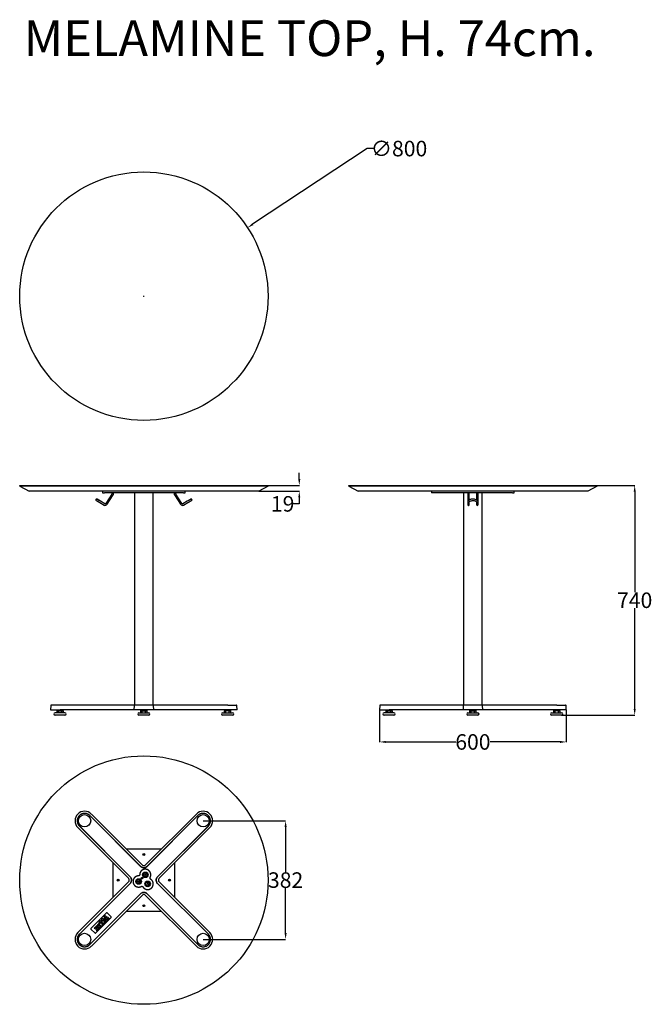
# Model space of a CAD drawing. Units: inches. Extents: x 5889 to 23546, y -9554 to -1429.
# Drawn here: x 5889 to 7927, y -9188 to -6017 of the extents above; entities that cross this region are included whole.
import ezdxf

# ---------------------------------------------------------------- set-up
doc = ezdxf.new("R2010")
doc.units = ezdxf.units.IN
doc.layers.add('OXI_RESTAURACIÓ_', color=7, linetype='Continuous')
doc.styles.get("Standard").update_dxf_attribs({"font": 'arial__0.ttf'})
doc.dimstyles.get("Standard").update_dxf_attribs({"dimtxt": 50, "dimasz": 20, "dimexe": 0.18, "dimexo": 0.0625, "dimgap": 0.09, "dimtad": 0, "dimtih": 1, "dimtoh": 1, "dimdec": 0, "dimzin": 0, "dimdsep": 46, "dimtxsty": 'Standard', "dimcen": 1, "dimclrd": 252, "dimclre": 252, "dimadec": 0, "dimazin": 0, "dimtfac": 1, "dimtdec": 0, "dimtofl": 0, "dimtmove": 0, "dimatfit": 3, "dimfxl": 1, "dimtolj": 1, "dimtzin": 0, "dimarcsym": 0})

# ---------------------------------------------------------------- blocks, each defined once
blk = doc.blocks.new('*D5')
at = {"color": 252, "lineweight": -2, "ltscale": 25.4}
for p, q in [((7748.8, -7516.8), (7870.2, -7516.8)), ((7870, -7536.8), (7870, -7861.1)), ((7870, -8236.6), (7870, -7912.4)), ((7634.6, -8256.6), (7870.2, -8256.6))]:
    blk.add_line(p, q, dxfattribs=at)
at = {"color": 252, "ltscale": 25.4}
for points in [[(7866.7, -7536.8), (7873.4, -7536.8), (7870, -7516.8)], [(7866.7, -8236.6), (7873.4, -8236.6), (7870, -8256.6)]]:
    blk.add_solid(points, dxfattribs=at)
at = {"layer": 'Defpoints', "color": 0, "ltscale": 25.4}
for p in [(7748.8, -7516.8), (7634.5, -8256.6), (7870, -8256.6)]:
    blk.add_point(p, dxfattribs=at)
at = {"color": 0, "ltscale": 25.4, "insert": (7870, -7886.7), "char_height": 50, "attachment_point": 5}
blk.add_mtext('\\A1;740', dxfattribs=at)
blk = doc.blocks.new('*D10')
at = {"color": 252, "lineweight": -2, "ltscale": 25.4}
for p, q in [((7008.5, -6432.4), (6639.3, -6676.1)), ((7028.5, -6432.4), (7008.5, -6432.4)), ((6287.8, -6907.5), (6289.8, -6907.5)), ((6288.8, -6908.5), (6288.8, -6906.5))]:
    blk.add_line(p, q, dxfattribs=at)
at = {"color": 252, "ltscale": 25.4}
blk.add_solid([(6637.4, -6673.4), (6641.1, -6678.9), (6622.6, -6687.2)], dxfattribs=at)
at = {"layer": 'Defpoints', "color": 0, "ltscale": 25.4}
for p in [(6622.6, -6687.2), (5954.9, -7127.9)]:
    blk.add_point(p, dxfattribs=at)
at = {"color": 0, "ltscale": 25.4, "insert": (7110.9, -6432.4), "char_height": 50, "attachment_point": 5}
blk.add_mtext('\\A1;∅800', dxfattribs=at)
blk = doc.blocks.new('*D32')
at = {"color": 252, "lineweight": -2, "ltscale": 25.4}
for p, q in [((6479.7, -8596.7), (6745.6, -8596.7)), ((6745.4, -8616.7), (6745.4, -8762)), ((6745.4, -8958.6), (6745.4, -8813.3)), ((6479.7, -8978.6), (6745.6, -8978.6))]:
    blk.add_line(p, q, dxfattribs=at)
at = {"color": 252, "ltscale": 25.4}
for points in [[(6742.1, -8616.7), (6748.8, -8616.7), (6745.4, -8596.7)], [(6742.1, -8958.6), (6748.8, -8958.6), (6745.4, -8978.6)]]:
    blk.add_solid(points, dxfattribs=at)
at = {"layer": 'Defpoints', "color": 0, "ltscale": 25.4}
for p in [(6479.7, -8596.7), (6479.7, -8978.6), (6745.4, -8978.6)]:
    blk.add_point(p, dxfattribs=at)
at = {"color": 0, "ltscale": 25.4, "insert": (6745.4, -8787.7), "char_height": 50, "attachment_point": 5}
blk.add_mtext('\\A1;382', dxfattribs=at)
blk = doc.blocks.new('*D44')
at = {"color": 252, "lineweight": -2, "ltscale": 25.4}
for p, q in [((7048, -8239.1), (7048, -8343.1)), ((7649.5, -8239.1), (7649.5, -8343.1)), ((7068, -8342.9), (7293.4, -8342.9)), ((7629.5, -8342.9), (7404.1, -8342.9))]:
    blk.add_line(p, q, dxfattribs=at)
at = {"color": 252, "ltscale": 25.4}
for points in [[(7068, -8339.6), (7068, -8346.2), (7048, -8342.9)], [(7629.5, -8339.6), (7629.5, -8346.2), (7649.5, -8342.9)]]:
    blk.add_solid(points, dxfattribs=at)
at = {"layer": 'Defpoints', "color": 0, "ltscale": 25.4}
for p in [(7048, -8239), (7649.5, -8239), (7649.5, -8342.9)]:
    blk.add_point(p, dxfattribs=at)
at = {"color": 0, "ltscale": 25.4, "insert": (7348.8, -8342.9), "char_height": 50, "attachment_point": 5}
blk.add_mtext('\\A1;600', dxfattribs=at)
blk = doc.blocks.new('*D59')
at = {"color": 252, "lineweight": -2, "ltscale": 25.4}
for p, q in [((6789.5, -7496.8), (6789.5, -7476.8)), ((6658.8, -7535.8), (6789.7, -7535.8)), ((6688.8, -7516.8), (6789.7, -7516.8)), ((6789.5, -7576.3), (6769.5, -7576.3)), ((6789.5, -7555.8), (6789.5, -7576.3))]:
    blk.add_line(p, q, dxfattribs=at)
at = {"color": 252, "ltscale": 25.4}
for points in [[(6786.2, -7496.8), (6792.8, -7496.8), (6789.5, -7516.8)], [(6786.2, -7555.8), (6792.8, -7555.8), (6789.5, -7535.8)]]:
    blk.add_solid(points, dxfattribs=at)
at = {"layer": 'Defpoints', "color": 0, "ltscale": 25.4}
for p in [(6658.7, -7535.8), (6688.7, -7516.8), (6789.5, -7535.8)]:
    blk.add_point(p, dxfattribs=at)
at = {"color": 0, "ltscale": 25.4, "insert": (6735.9, -7576.3), "char_height": 50, "attachment_point": 5}
blk.add_mtext('\\A1;19', dxfattribs=at)

msp = doc.modelspace()

# ---------------------------------------------------------------- linework, layer by layer
at = {"ltscale": 25.4}
for centre in [(6288.8, -6907.5), (6288.8, -8787.7)]:
    msp.add_circle(centre, 400, dxfattribs=at)
at = {"layer": 'OXI_RESTAURACIÓ_', "color": 7, "linetype": 'Continuous', "ltscale": 25.4}
for p, q in [((5888.8, -7519.8), (5888.8, -7516.8)), ((5888.8, -7516.8), (6688.8, -7516.8)), ((5888.8, -7519.8), (5918.8, -7535.8)), ((6688.8, -7519.8), (5888.8, -7519.8)), ((6658.8, -7535.8), (5918.8, -7535.8)), ((6155.6, -7535.8), (6155.6, -7540.8)), ((6155.6, -7540.8), (6161.5, -7540.8)), ((6274.6, -7540.8), (6161.5, -7540.8)), ((6185.9, -7544.9), (6166.5, -7575)), ((6186.3, -7540.8), (6186.3, -7543.6)), ((6191.3, -7543.6), (6191.3, -7540.8)), ((6258.8, -7540.8), (6258.8, -8224)), ((6258.8, -7540.8), (6258.8, -8224)), ((6302.9, -7540.8), (6274.6, -7540.8)), ((6416, -7540.8), (6302.9, -7540.8)), ((6318.8, -8224), (6318.8, -7540.8)), ((6318.8, -8224), (6318.8, -7540.8)), ((6386.3, -7540.8), (6386.3, -7543.6)), ((6391.3, -7543.6), (6391.3, -7540.8)), ((6411.1, -7575), (6391.7, -7544.9)), ((6411.1, -7575), (6391.7, -7544.9)), ((6416, -7540.8), (6421.9, -7540.8)), ((6421.9, -7540.8), (6421.9, -7535.8)), ((6688.8, -7519.8), (6658.8, -7535.8)), ((6688.8, -7519.8), (6688.8, -7516.8)), ((6948.8, -7519.8), (6948.8, -7516.8)), ((6948.8, -7516.8), (7748.8, -7516.8)), ((6948.8, -7519.8), (6978.8, -7535.8)), ((7748.8, -7519.8), (6948.8, -7519.8)), ((7718.8, -7535.8), (6978.8, -7535.8)), ((7215.6, -7535.8), (7215.6, -7540.8)), ((7221.5, -7540.8), (7215.6, -7540.8)), ((7334.6, -7540.8), (7221.5, -7540.8)), ((7318.8, -7540.8), (7318.8, -8224)), ((7318.8, -7540.8), (7318.8, -8224)), ((7332.3, -7540.8), (7332.3, -7543.6)), ((7332.3, -7543.6), (7332.3, -7546.3)), ((7362.9, -7540.8), (7334.6, -7540.8)), ((7337.3, -7543.6), (7337.3, -7540.8)), ((7337.3, -7546.3), (7337.3, -7543.6)), ((7360.3, -7540.8), (7360.3, -7543.6)), ((7360.3, -7543.6), (7360.3, -7546.3)), ((7476, -7540.8), (7362.9, -7540.8)), ((7365.3, -7543.6), (7365.3, -7540.8)), ((7365.3, -7546.3), (7365.3, -7543.6)), ((7378.8, -8224), (7378.8, -7540.8)), ((7378.8, -8224), (7378.8, -7540.8)), ((7476, -7540.8), (7481.9, -7540.8)), ((7481.9, -7540.8), (7481.9, -7535.8)), ((7748.8, -7519.8), (7718.8, -7535.8)), ((7748.8, -7519.8), (7748.8, -7516.8)), ((6134.7, -7565.5), (6134.7, -7565.5)), ((6134.8, -7565.5), (6134.8, -7565.5)), ((6135.7, -7566), (6146.9, -7572.4)), ((6137.2, -7561.2), (6137.2, -7561.2)), ((6149.3, -7568), (6138.1, -7561.7)), ((6146.8, -7572.4), (6160.7, -7580.2)), ((6163.1, -7575.8), (6149.3, -7568)), ((6163.1, -7575.8), (6149.3, -7568)), ((6170.7, -7577.7), (6190.1, -7547.6)), ((6170.7, -7577.7), (6190.1, -7547.6)), ((6387.4, -7547.6), (6406.8, -7577.7)), ((6428.2, -7568), (6414.4, -7575.8)), ((6416.9, -7580.2), (6430.7, -7572.4)), ((6416.9, -7580.2), (6430.7, -7572.4)), ((6430.6, -7572.4), (6441.8, -7566)), ((6440.3, -7561.2), (6440.3, -7561.2)), ((6442.7, -7565.5), (6442.7, -7565.5)), ((6442.8, -7565.5), (6442.8, -7565.5)), ((7332.3, -7546.3), (7332.3, -7576.4)), ((7332.3, -7570.2), (7332.3, -7578)), ((7337.3, -7563.5), (7337.3, -7546.3)), ((7337.3, -7578), (7337.3, -7570.3)), ((7360.3, -7546.3), (7360.3, -7563.9)), ((7360.3, -7570.2), (7360.3, -7576.4)), ((7360.3, -7570.2), (7360.3, -7578)), ((7360.3, -7576.4), (7360.3, -7578.7)), ((7363.8, -7566.9), (7363.5, -7566.6)), ((7365.3, -7569.1), (7363.6, -7566.7)), ((7365.3, -7570.2), (7365.3, -7546.3)), ((7365.3, -7578), (7365.3, -7570.2)), ((7365.3, -7578.7), (7365.3, -7576.4)), ((7360.3, -7578), (7360.3, -7578.7)), ((7365.3, -7578.7), (7365.3, -7578)), ((5988.7, -8225.7), (5988, -8239)), ((5988, -8239), (6018.8, -8239)), ((6018.8, -8224), (5990.4, -8224)), ((6008.3, -8239), (6008.4, -8242.6)), ((6250.7, -8224), (6018.8, -8224)), ((6250, -8239), (6018.8, -8239)), ((6029.1, -8242.6), (6029.2, -8239)), ((6258, -8239), (6250, -8239)), ((6257.5, -8224), (6250.7, -8224)), ((6256.8, -8239), (6255.6, -8239)), ((6260.4, -8224), (6257.5, -8224)), ((6258, -8239), (6258.7, -8225.7)), ((6319.5, -8239), (6258, -8239)), ((6258.6, -8225.6), (6258.7, -8225.4)), ((6317.1, -8224), (6260.4, -8224)), ((6278.3, -8239), (6278.4, -8242.6)), ((6299.1, -8242.6), (6299.2, -8239)), ((6326.8, -8224), (6317.1, -8224)), ((6318.8, -8225.7), (6319.5, -8239)), ((6327.5, -8239), (6319.5, -8239)), ((6321.9, -8239), (6320.7, -8239)), ((6558.8, -8224), (6326.8, -8224)), ((6558.8, -8239), (6327.5, -8239)), ((6548.3, -8239), (6548.4, -8242.6)), ((6558.8, -8224), (6587.1, -8224)), ((6589.5, -8239), (6558.8, -8239)), ((6569.1, -8242.6), (6569.2, -8239)), ((6589.5, -8239), (6588.8, -8225.7)), ((7048.7, -8225.7), (7048, -8239)), ((7048, -8239), (7078.8, -8239)), ((7078.8, -8224), (7050.4, -8224)), ((7068.3, -8239), (7068.4, -8242.6)), ((7310.7, -8224), (7078.8, -8224)), ((7310, -8239), (7078.8, -8239)), ((7089.1, -8242.6), (7089.2, -8239)), ((7318, -8239), (7310, -8239)), ((7317.5, -8224), (7310.7, -8224)), ((7316.8, -8239), (7315.6, -8239)), ((7320.4, -8224), (7317.5, -8224)), ((7318, -8239), (7318.7, -8225.7)), ((7379.5, -8239), (7318, -8239)), ((7318.6, -8225.6), (7318.7, -8225.4)), ((7377.1, -8224), (7320.4, -8224)), ((7338.3, -8239), (7338.4, -8242.6)), ((7359.1, -8242.6), (7359.2, -8239)), ((7386.8, -8224), (7377.1, -8224)), ((7378.8, -8225.7), (7379.5, -8239)), ((7387.5, -8239), (7379.5, -8239)), ((7381.9, -8239), (7380.7, -8239)), ((7618.8, -8224), (7386.8, -8224)), ((7618.8, -8239), (7387.5, -8239)), ((7608.3, -8239), (7608.4, -8242.6)), ((7618.8, -8224), (7647.1, -8224)), ((7649.5, -8239), (7618.8, -8239)), ((7629.1, -8242.6), (7629.2, -8239)), ((7649.5, -8239), (7648.8, -8225.7)), ((6034.5, -8248.8), (6003, -8248.8)), ((6034.5, -8256.8), (6003, -8256.8)), ((6008, -8243), (6013.4, -8243)), ((6008, -8243), (6008, -8248.8)), ((6028.6, -8243), (6008.9, -8243)), ((6013.4, -8243), (6024.1, -8243)), ((6013.4, -8248.8), (6013.4, -8243)), ((6024.1, -8243), (6029.5, -8243)), ((6024.1, -8248.8), (6024.1, -8243)), ((6029.5, -8248.8), (6029.5, -8243)), ((6273, -8248.8), (6304.5, -8248.8)), ((6304.5, -8256.8), (6273, -8256.8)), ((6278, -8243), (6283.4, -8243)), ((6278, -8243), (6278, -8248.8)), ((6298.6, -8243), (6278.9, -8243)), ((6283.4, -8243), (6294.1, -8243)), ((6283.4, -8248.8), (6283.4, -8243)), ((6294.1, -8243), (6299.5, -8243)), ((6294.1, -8248.8), (6294.1, -8243)), ((6299.5, -8248.8), (6299.5, -8243)), ((6543, -8248.8), (6574.5, -8248.8)), ((6574.5, -8256.8), (6543, -8256.8)), ((6568.6, -8243), (6548, -8243)), ((6548, -8243), (6548, -8248.8)), ((6553.4, -8248.8), (6553.4, -8243)), ((6564.1, -8243), (6569.5, -8243)), ((6564.1, -8248.8), (6564.1, -8243)), ((6569.5, -8248.8), (6569.5, -8243)), ((7094.5, -8248.8), (7063, -8248.8)), ((7094.5, -8256.8), (7063, -8256.8)), ((7068, -8243), (7073.4, -8243)), ((7068, -8243), (7068, -8248.8)), ((7088.6, -8243), (7068.9, -8243)), ((7073.4, -8243), (7084.1, -8243)), ((7073.4, -8248.8), (7073.4, -8243)), ((7084.1, -8243), (7089.5, -8243)), ((7084.1, -8248.8), (7084.1, -8243)), ((7089.5, -8248.8), (7089.5, -8243)), ((7333, -8248.8), (7364.5, -8248.8)), ((7364.5, -8256.8), (7333, -8256.8)), ((7338, -8243), (7343.4, -8243)), ((7338, -8243), (7338, -8248.8)), ((7358.6, -8243), (7338.9, -8243)), ((7343.4, -8243), (7354.1, -8243)), ((7343.4, -8248.8), (7343.4, -8243)), ((7354.1, -8243), (7359.5, -8243)), ((7354.1, -8248.8), (7354.1, -8243)), ((7359.5, -8248.8), (7359.5, -8243)), ((7603, -8248.8), (7634.5, -8248.8)), ((7634.5, -8256.8), (7603, -8256.8)), ((7628.6, -8243), (7608, -8243)), ((7608, -8243), (7608, -8248.8)), ((7613.4, -8248.8), (7613.4, -8243)), ((7624.1, -8243), (7629.5, -8243)), ((7624.1, -8248.8), (7624.1, -8243)), ((7629.5, -8248.8), (7629.5, -8243)), ((6114.6, -8580), (6278.1, -8743.5)), ((6114.7, -8579.9), (6278.2, -8743.4)), ((6283.1, -8738.5), (6119.6, -8575)), ((6457.9, -8575), (6294.4, -8738.5)), ((6299.4, -8743.4), (6462.9, -8579.9)), ((6299.4, -8743.5), (6462.9, -8580)), ((6076.1, -8618.5), (6239.6, -8782)), ((6244.5, -8777), (6081, -8613.5)), ((6244.5, -8777.1), (6081, -8613.6)), ((6496.5, -8613.5), (6333, -8777)), ((6496.5, -8613.6), (6333, -8777.1)), ((6337.9, -8782), (6501.4, -8618.5)), ((6345.2, -8687.7), (6232.3, -8687.7)), ((6188.8, -8731.2), (6188.8, -8844.1)), ((6388.8, -8844.1), (6388.8, -8731.2)), ((6291.7, -8771.4), (6291.9, -8769.7)), ((6293.3, -8770.8), (6291.7, -8771.4)), ((6293, -8772.5), (6291.7, -8771.4)), ((6291.9, -8769.7), (6293.6, -8769.1)), ((6293.3, -8770.8), (6291.9, -8769.7)), ((6293.3, -8770.8), (6293, -8772.5)), ((6294.6, -8771.9), (6293, -8772.5)), ((6293.6, -8769.1), (6293.3, -8770.8)), ((6293.3, -8770.8), (6294.9, -8770.1)), ((6293.3, -8770.8), (6294.6, -8771.9)), ((6293.6, -8769.1), (6294.9, -8770.1)), ((6294.9, -8770.1), (6294.6, -8771.9)), ((6239.6, -8793.3), (6076.1, -8956.8)), ((6081, -8961.8), (6244.5, -8798.3)), ((6081, -8961.8), (6244.5, -8798.3)), ((6270.2, -8792.8), (6270.5, -8791.1)), ((6270.2, -8792.8), (6271.8, -8792.2)), ((6271.6, -8793.9), (6270.2, -8792.8)), ((6270.5, -8791.1), (6272.1, -8790.5)), ((6271.8, -8792.2), (6270.5, -8791.1)), ((6271.8, -8792.2), (6271.6, -8793.9)), ((6273.2, -8793.3), (6271.6, -8793.9)), ((6271.8, -8792.2), (6272.1, -8790.5)), ((6271.8, -8792.2), (6273.5, -8791.6)), ((6271.8, -8792.2), (6273.2, -8793.3)), ((6272.1, -8790.5), (6273.5, -8791.6)), ((6273.5, -8791.6), (6273.2, -8793.3)), ((6299.4, -8799.7), (6300.6, -8798.4)), ((6300, -8801.3), (6299.4, -8799.7)), ((6299.4, -8799.7), (6301.1, -8800)), ((6301.1, -8800), (6300, -8801.3)), ((6301.7, -8801.7), (6300, -8801.3)), ((6300.6, -8798.4), (6302.3, -8798.8)), ((6301.1, -8800), (6300.6, -8798.4)), ((6301.1, -8800), (6302.3, -8798.8)), ((6301.1, -8800), (6301.7, -8801.7)), ((6301.1, -8800), (6302.8, -8800.4)), ((6302.8, -8800.4), (6301.7, -8801.7)), ((6302.3, -8798.8), (6302.8, -8800.4)), ((6333, -8798.3), (6496.5, -8961.8)), ((6333, -8798.3), (6496.5, -8961.8)), ((6501.4, -8956.8), (6337.9, -8793.3)), ((6278.1, -8831.9), (6114.6, -8995.4)), ((6278.2, -8831.9), (6114.7, -8995.4)), ((6119.6, -9000.4), (6283.1, -8836.9)), ((6294.4, -8836.9), (6457.9, -9000.4)), ((6462.9, -8995.4), (6299.4, -8831.9)), ((6462.9, -8995.4), (6299.4, -8831.9)), ((6118.4, -8943.5), (6168.8, -8893.1)), ((6133.1, -8958.3), (6183.6, -8907.8)), ((6161.3, -8904.1), (6164.2, -8901.2)), ((6163.3, -8915.1), (6161.3, -8904.1)), ((6163.9, -8906), (6165.2, -8913.2)), ((6168.1, -8910.3), (6163.9, -8906)), ((6164.2, -8901.2), (6170.7, -8907.7)), ((6170.5, -8893.1), (6183.6, -8906.1)), ((6170.7, -8907.7), (6172.2, -8906.1)), ((6172.2, -8906.1), (6173.9, -8907.8)), ((6173.9, -8907.8), (6172.2, -8909.4)), ((6232.3, -8887.7), (6345.2, -8887.7)), ((6129.1, -8942.8), (6132.2, -8939.7)), ((6132.2, -8939.7), (6133.8, -8941.3)), ((6142, -8942.8), (6138.6, -8939.4)), ((6141.4, -8937.2), (6144.5, -8940.3)), ((6147.8, -8937), (6144.4, -8933.7)), ((6144.5, -8940.3), (6145.3, -8939.5)), ((6145.2, -8926.3), (6146, -8919.5)), ((6147.4, -8928.5), (6145.2, -8926.3)), ((6145.3, -8939.5), (6146.9, -8941.1)), ((6145.7, -8930.2), (6150.2, -8934.6)), ((6146, -8919.5), (6147.9, -8917.6)), ((6147, -8937.9), (6147.8, -8937)), ((6148.5, -8939.4), (6147, -8937.9)), ((6148.1, -8922.6), (6147.4, -8928.5)), ((6147.9, -8917.6), (6157.6, -8927.2)), ((6155.2, -8929.7), (6148.1, -8922.6)), ((6152.5, -8935.4), (6148.5, -8939.4)), ((6150.2, -8934.6), (6151, -8933.8)), ((6151, -8933.8), (6152.5, -8935.4)), ((6152.6, -8919), (6153.5, -8912)), ((6154.8, -8921.1), (6152.6, -8919)), ((6153.5, -8912), (6155.3, -8910.2)), ((6153.5, -8931.3), (6155.2, -8929.7)), ((6155.1, -8932.9), (6153.5, -8931.3)), ((6155.6, -8915.5), (6154.8, -8921.1)), ((6160.8, -8927.1), (6155.1, -8932.9)), ((6155.3, -8910.2), (6164.9, -8919.9)), ((6162.4, -8922.4), (6155.6, -8915.5)), ((6157.6, -8927.2), (6159.3, -8925.5)), ((6159.3, -8925.5), (6160.8, -8927.1)), ((6160.9, -8923.9), (6162.4, -8922.4)), ((6162.5, -8925.5), (6160.9, -8923.9)), ((6168, -8919.9), (6162.5, -8925.5)), ((6164.9, -8916.8), (6163.3, -8915.1)), ((6169.8, -8911.9), (6164.9, -8916.8)), ((6164.9, -8919.9), (6166.5, -8918.3)), ((6165.2, -8913.2), (6168.1, -8910.3)), ((6166.5, -8918.3), (6168, -8919.9)), ((6171.3, -8913.5), (6169.8, -8911.9)), ((6169.8, -8915), (6171.3, -8913.5)), ((6171.4, -8916.6), (6169.8, -8915)), ((6177, -8910.9), (6171.4, -8916.6)), ((6172.2, -8909.4), (6173.8, -8911)), ((6173.8, -8911), (6175.5, -8909.3)), ((6175.5, -8909.3), (6177, -8910.9)), ((6118.4, -8945.2), (6131.4, -8958.3)), ((6130.7, -8944.4), (6129.1, -8942.8)), ((6131.6, -8943.6), (6130.7, -8944.4)), ((6136.4, -8948.4), (6131.6, -8943.6)), ((6135.5, -8949.3), (6136.4, -8948.4)), ((6137.1, -8950.8), (6135.5, -8949.3)), ((6135.6, -8942.9), (6138.8, -8946.1)), ((6141.1, -8946.8), (6137.1, -8950.8)), ((6138.8, -8946.1), (6139.5, -8945.3)), ((6139.5, -8945.3), (6141.1, -8946.8)), ((6141.3, -8943.5), (6142, -8942.8)), ((6142.9, -8945.1), (6141.3, -8943.5)), ((6146.9, -8941.1), (6142.9, -8945.1))]:
    msp.add_line(p, q, dxfattribs=at)
for centre, radius in [((6097.8, -8596.7), 19.7), ((6479.7, -8596.7), 19.7), ((6288.8, -8705.2), 3), ((6288.8, -8705.2), 2), ((6282.6, -8781.5), 2.5), ((6282.6, -8781.5), 2.12), ((6282.6, -8781.5), 2), ((6282.6, -8781.5), 1.7), ((6293.3, -8770.8), 9), ((6293.3, -8770.8), 6), ((6206.3, -8787.7), 3), ((6206.3, -8787.7), 2), ((6271.8, -8792.2), 9), ((6271.8, -8792.2), 6), ((6301.1, -8800), 9), ((6301.1, -8800), 6), ((6371.3, -8787.7), 3), ((6371.3, -8787.7), 2), ((6288.8, -8870.2), 3), ((6288.8, -8870.2), 2), ((6097.8, -8978.6), 19.7), ((6479.7, -8978.6), 19.7)]:
    msp.add_circle(centre, radius, dxfattribs=at)
for centre, radius, start, end in [((6183.6, -7543.5), 2.61, 327.9091, 359.2806), ((6183.8, -7543.6), 7.5, 327.1897, 360), ((6393.8, -7543.6), 7.5, 180, 212.8106), ((6393.8, -7543.6), 2.5, 180, 212.8106), ((6136, -7563.3), 2.5, 150.4622, 240.4612), ((6136, -7563.3), 2.5, 34.6741, 150.4602), ((6137.3, -7563.1), 3.37, 165.3751, 239.9658), ((6136.5, -7564.6), 3.36, 60.905, 135.5978), ((6164.3, -7573.7), 2.5, 240.4612, 327.1897), ((6413.2, -7573.7), 2.5, 212.8106, 299.5412), ((6441.5, -7563.3), 2.5, 209.5398, 29.5378), ((6441, -7564.6), 3.37, 44.5424, 118.9894), ((6441.5, -7563.3), 2.5, 29.5398, 121.1629), ((6440.2, -7563.1), 3.37, 300.0423, 14.5974), ((6164.3, -7573.7), 7.5, 240.4612, 327.1897), ((6413.2, -7573.7), 7.5, 212.8106, 299.5412), ((7362.8, -7578.7), 2.5, 179.9999, 359.9999), ((5990.4, -8225.7), 1.7, 90, 177), ((6008.9, -8242.5), 0.5, 181, 270), ((6028.6, -8242.5), 0.5, 270, 359), ((6260.4, -8225.7), 1.7, 90, 177), ((6278.9, -8242.5), 0.5, 181, 270), ((6298.6, -8242.5), 0.5, 270, 359), ((6317.1, -8225.7), 1.7, 3, 90), ((6548.9, -8242.5), 0.5, 181, 270), ((6568.6, -8242.5), 0.5, 270, 359), ((6587.1, -8225.7), 1.7, 3, 90), ((7050.4, -8225.7), 1.7, 90, 177), ((7068.9, -8242.5), 0.5, 181, 270), ((7088.6, -8242.5), 0.5, 270, 359), ((7320.4, -8225.7), 1.7, 90, 177), ((7338.9, -8242.5), 0.5, 181, 270), ((7358.6, -8242.5), 0.5, 270, 359), ((7377.1, -8225.7), 1.7, 3, 90), ((7608.9, -8242.5), 0.5, 181, 270), ((7628.6, -8242.5), 0.5, 270, 359), ((7647.1, -8225.7), 1.7, 3, 90), ((6003, -8252.8), 4, 90, 270), ((6034.5, -8252.8), 4, 270, 90), ((6273, -8252.8), 4, 90, 270), ((6304.5, -8252.8), 4, 270, 90), ((6543, -8252.8), 4, 90, 270), ((6574.5, -8252.8), 4, 270, 90), ((7063, -8252.8), 4, 90, 270), ((7094.5, -8252.8), 4, 270, 90), ((7333, -8252.8), 4, 90, 270), ((7364.5, -8252.8), 4, 270, 90), ((7603, -8252.8), 4, 90, 270), ((7634.5, -8252.8), 4, 270, 90), ((6097.8, -8596.7), 30.8, 45, 225), ((6479.7, -8596.7), 30.8, 315, 135), ((6169.7, -8894), 1.2, 45, 135), ((6182.7, -8907), 1.2, 315, 45), ((6137.5, -8939.5), 4.08, 170.4468, 205.6994), ((6137.6, -8939.6), 4.15, 67.4983, 170.4468), ((6137.3, -8941.2), 2.36, 120.2602, 225), ((6137.2, -8941.1), 2.21, 50.3692, 120.2602), ((6144.1, -8934.5), 5.13, 97.6731, 193.9233), ((6143, -8935.5), 2.36, 120.2602, 225), ((6143, -8935.4), 2.21, 50.3692, 120.2602), ((6143.8, -8932.1), 2.7, 45, 97.6731), ((6097.8, -8978.6), 30.8, 135, 315), ((6119.3, -8944.4), 1.2, 135, 225), ((6132.3, -8957.4), 1.2, 225, 315), ((6479.7, -8978.6), 30.8, 225, 45)]:
    msp.add_arc(centre, radius, start, end, dxfattribs=at)
for centre, major_axis in [((6288.8, -8732.8), (0, 8.02)), ((6233.9, -8787.7), (-8.02, 0)), ((6343.6, -8787.7), (8.02, 0)), ((6288.8, -8842.5), (0, -8.02))]:
    msp.add_ellipse(centre, major_axis=major_axis, ratio=0.997265, start_param=2.357564, end_param=3.925621, dxfattribs=at)
for points, degree, knots in [([(6149.3, -7568), (6148, -7567.3), (6145.8, -7566), (6142.5, -7564.1), (6139.8, -7562.6), (6138.7, -7562), (6138.1, -7561.7)], 3, [0, 0, 0, 0, 0.250959, 0.500317, 0.750226, 1, 1, 1, 1]), ([(6439.4, -7561.7), (6438.8, -7562), (6437.8, -7562.6), (6435, -7564.1), (6431.7, -7566), (6429.5, -7567.3), (6428.2, -7568)], 3, [0, 0, 0, 0, 0.249774, 0.499683, 0.749041, 1, 1, 1, 1]), ([(6430.7, -7572.4), (6432, -7571.6), (6434.2, -7570.4), (6437.5, -7568.5), (6440.2, -7566.9), (6441.3, -7566.4), (6441.8, -7566)], 3, [0, 0, 0, 0, 0.24969, 0.499682, 0.749745, 1, 1, 1, 1]), ([(7332.3, -7576.4), (7332.3, -7576.7), (7332.3, -7577.4), (7332.3, -7578.4), (7332.3, -7578.6), (7332.3, -7578.7), (7332.3, -7578.7), (7332.3, -7578.7), (7332.3, -7578.9), (7332.3, -7579.2), (7332.5, -7579.8), (7332.9, -7580.4), (7333.6, -7581), (7334.5, -7581.2), (7335.4, -7581.1), (7336.1, -7580.8), (7336.6, -7580.4), (7336.9, -7579.9), (7337.1, -7579.5), (7337.2, -7579.2), (7337.2, -7578.9), (7337.2, -7578.8), (7337.3, -7578.7), (7337.3, -7578.7), (7337.3, -7578.7), (7337.3, -7578.7), (7337.3, -7578.6), (7337.3, -7578.5), (7337.3, -7578.3), (7337.3, -7578)], 3, [0, 0, 0, 0, 0.068334, 0.190398, 0.314715, 0.320585, 0.323225, 0.325347, 0.328878, 0.353112, 0.391523, 0.447084, 0.503534, 0.562165, 0.621553, 0.67348, 0.716047, 0.752045, 0.781896, 0.80536, 0.821978, 0.831488, 0.833697, 0.835261, 0.83717, 0.840561, 0.849387, 0.899791, 1, 1, 1, 1]), ([(7348.8, -7560.8), (7347.7, -7560.9), (7345.8, -7560.9), (7342.7, -7561.4), (7339.9, -7562.2), (7337.3, -7563.3), (7335.2, -7564.7), (7333.7, -7566.2), (7332.6, -7567.9), (7332.4, -7568.9), (7332.4, -7569.6)], 3, [0, 0, 0, 0, 0.119965, 0.243402, 0.366364, 0.491861, 0.617625, 0.744839, 0.871051, 1, 1, 1, 1]), ([(7337.3, -7570.3), (7337.4, -7569.8), (7337.8, -7568.8), (7340.1, -7567.2), (7344, -7566.1), (7347, -7565.9), (7348.8, -7565.8)], 3, [0.0600208, 0.0600208, 0.0600208, 0.0600208, 0.2417669, 0.487808, 0.7398559, 1, 1, 1, 1]), ([(7363.5, -7566.6), (7363.3, -7566.2), (7362.5, -7565), (7359.2, -7563), (7354.2, -7561.2), (7350.7, -7561), (7348.8, -7560.8)], 3, [0, 0, 0, 0, 0.098104, 0.405174, 0.706942, 1, 1, 1, 1]), ([(7348.8, -7565.8), (7350.3, -7565.9), (7352.8, -7565.9), (7356.3, -7566.6), (7358.7, -7567.6), (7359.4, -7568.3), (7360.1, -7569.2)], 3, [0, 0, 0, 0, 0.2627072, 0.5141372, 0.7587193, 0.9380297, 0.9380297, 0.9380297, 0.9380297]), ([(7332.3, -7578), (7332.3, -7578.2), (7332.3, -7578.5), (7332.3, -7578.6), (7332.3, -7578.7), (7332.3, -7578.6)], 3, [0, 0, 0, 0, 0.0683086, 0.129298, 0.1532048, 0.1532048, 0.1532048, 0.1532048]), ([(6278.1, -8743.5), (6278.8, -8744.2), (6279.6, -8744.8), (6280.8, -8745.6), (6281.2, -8745.9), (6282.1, -8746.3), (6282.5, -8746.5), (6283.9, -8747.1), (6284.8, -8747.4), (6286.8, -8747.8), (6287.8, -8747.9), (6289.7, -8747.9), (6290.7, -8747.8), (6292.2, -8747.5), (6292.6, -8747.4), (6293.6, -8747.1), (6294, -8746.9), (6296.3, -8746), (6298, -8744.9), (6299.4, -8743.5)], 3, [0, 0, 0, 0, 0.125, 0.125, 0.1875, 0.1875, 0.25, 0.25, 0.375, 0.375, 0.5, 0.5, 0.625, 0.625, 0.6875, 0.6875, 0.75, 0.75, 1, 1, 1, 1]), ([(6299.4, -8743.4), (6298, -8744.8), (6296.3, -8745.9), (6294, -8746.9), (6293.6, -8747), (6292.6, -8747.3), (6292.1, -8747.4), (6290.7, -8747.7), (6289.7, -8747.8), (6287.8, -8747.8), (6286.8, -8747.7), (6284.9, -8747.3), (6283.9, -8747.1), (6282.6, -8746.5), (6282.1, -8746.3), (6281.2, -8745.8), (6280.8, -8745.6), (6279.6, -8744.7), (6278.9, -8744.1), (6278.2, -8743.4)], 3, [0, 0, 0, 0, 0.25, 0.25, 0.3125, 0.3125, 0.375, 0.375, 0.5, 0.5, 0.625, 0.625, 0.75, 0.75, 0.8125, 0.8125, 0.875, 0.875, 1, 1, 1, 1]), ([(6244.5, -8798.3), (6245.2, -8797.6), (6245.9, -8796.8), (6246.7, -8795.6), (6246.9, -8795.2), (6247.4, -8794.3), (6247.6, -8793.9), (6248.2, -8792.5), (6248.5, -8791.6), (6248.9, -8789.6), (6248.9, -8788.7), (6248.9, -8786.7), (6248.9, -8785.7), (6248.6, -8784.3), (6248.4, -8783.8), (6248.2, -8782.8), (6248, -8782.4), (6247.1, -8780.1), (6245.9, -8778.4), (6244.5, -8777)], 3, [0, 0, 0, 0, 0.125, 0.125, 0.1875, 0.1875, 0.25, 0.25, 0.375, 0.375, 0.5, 0.5, 0.625, 0.625, 0.6875, 0.6875, 0.75, 0.75, 1, 1, 1, 1]), ([(6244.5, -8777.1), (6245.9, -8778.5), (6247, -8780.1), (6248, -8782.4), (6248.1, -8782.9), (6248.4, -8783.8), (6248.5, -8784.3), (6248.8, -8785.7), (6248.9, -8786.7), (6248.9, -8788.6), (6248.8, -8789.6), (6248.4, -8791.6), (6248.1, -8792.5), (6247.6, -8793.9), (6247.4, -8794.3), (6246.9, -8795.2), (6246.6, -8795.6), (6245.8, -8796.8), (6245.2, -8797.6), (6244.5, -8798.3)], 3, [0, 0, 0, 0, 0.25, 0.25, 0.3125, 0.3125, 0.375, 0.375, 0.5, 0.5, 0.625, 0.625, 0.75, 0.75, 0.8125, 0.8125, 0.875, 0.875, 1, 1, 1, 1]), ([(6259.1, -8779.5), (6258, -8780.6), (6257.1, -8781.9), (6256.1, -8783.3), (6255.5, -8784.7), (6254.8, -8786.2), (6254.4, -8787.7), (6254, -8789.3), (6253.9, -8790.9), (6253.8, -8792.5), (6253.9, -8794.1), (6254.1, -8795.7), (6254.6, -8797.3), (6255, -8798.8), (6255.7, -8800.2), (6256.5, -8801.7), (6257.4, -8803), (6258.4, -8804.3), (6259.6, -8805.4), (6260.7, -8806.5), (6262.1, -8807.3), (6263.5, -8808.2), (6264.9, -8808.8), (6266.4, -8809.4), (6268, -8809.8), (6269.6, -8810.1), (6271.2, -8810.2), (6272.8, -8810.2), (6274.4, -8810), (6276, -8809.8), (6277.5, -8809.3), (6279, -8808.8), (6280.4, -8808)], 2, [0, 0, 0, 0.0625, 0.0625, 0.125, 0.125, 0.1875, 0.1875, 0.25, 0.25, 0.3125, 0.3125, 0.375, 0.375, 0.4375, 0.4375, 0.5, 0.5, 0.5625, 0.5625, 0.625, 0.625, 0.6875, 0.6875, 0.75, 0.75, 0.8125, 0.8125, 0.875, 0.875, 0.9375, 0.9375, 1, 1, 1]), ([(6271.4, -8774.2), (6269.7, -8774.2), (6268, -8774.6), (6266.3, -8775), (6264.7, -8775.7), (6263.2, -8776.3), (6261.8, -8777.3), (6260.3, -8778.3), (6259.1, -8779.5)], 2, [0, 0, 0, 0.25, 0.25, 0.5, 0.5, 0.75, 0.75, 1, 1, 1]), ([(6275.3, -8770.3), (6275.3, -8771.1), (6275, -8771.8), (6274.7, -8772.5), (6274.1, -8773), (6273.6, -8773.6), (6272.9, -8773.9), (6272.2, -8774.2), (6271.4, -8774.2)], 2, [0, 0, 0, 0.25, 0.25, 0.5, 0.5, 0.75, 0.75, 1, 1, 1]), ([(6280.6, -8758), (6279.3, -8759.2), (6278.4, -8760.7), (6277.4, -8762.1), (6276.7, -8763.7), (6276.1, -8765.2), (6275.7, -8766.9), (6275.3, -8768.6), (6275.3, -8770.3)], 2, [0, 0, 0, 0.25, 0.25, 0.5, 0.5, 0.75, 0.75, 1, 1, 1]), ([(6309.1, -8779.4), (6309.9, -8777.9), (6310.4, -8776.4), (6310.9, -8774.9), (6311.1, -8773.3), (6311.3, -8771.7), (6311.3, -8770.1), (6311.2, -8768.5), (6310.9, -8766.9), (6310.5, -8765.3), (6309.9, -8763.9), (6309.3, -8762.4), (6308.4, -8761), (6307.5, -8759.7), (6306.4, -8758.5), (6305.3, -8757.3), (6304.1, -8756.3), (6302.8, -8755.4), (6301.3, -8754.7), (6299.9, -8753.9), (6298.3, -8753.5), (6296.8, -8753), (6295.2, -8752.9), (6293.6, -8752.7), (6292, -8752.8), (6290.4, -8752.9), (6288.8, -8753.3), (6287.3, -8753.7), (6285.8, -8754.4), (6284.3, -8755.1), (6283, -8756), (6281.7, -8756.9), (6280.6, -8758)], 2, [0, 0, 0, 0.0625, 0.0625, 0.125, 0.125, 0.1875, 0.1875, 0.25, 0.25, 0.3125, 0.3125, 0.375, 0.375, 0.4375, 0.4375, 0.5, 0.5, 0.5625, 0.5625, 0.625, 0.625, 0.6875, 0.6875, 0.75, 0.75, 0.8125, 0.8125, 0.875, 0.875, 0.9375, 0.9375, 1, 1, 1]), ([(6310.5, -8784.7), (6309.9, -8784.3), (6309.4, -8783.7), (6308.9, -8783.1), (6308.7, -8782.3), (6308.5, -8781.6), (6308.6, -8780.8), (6308.7, -8780), (6309.1, -8779.4)], 2, [0, 0, 0, 0.25, 0.25, 0.5, 0.5, 0.75, 0.75, 1, 1, 1]), ([(6333, -8777), (6332.3, -8777.7), (6331.6, -8778.5), (6330.8, -8779.7), (6330.6, -8780.1), (6330.1, -8781), (6329.9, -8781.5), (6329.3, -8782.8), (6329, -8783.8), (6328.7, -8785.7), (6328.6, -8786.7), (6328.6, -8788.6), (6328.6, -8789.6), (6328.9, -8791.1), (6329.1, -8791.6), (6329.3, -8792.5), (6329.5, -8793), (6330.4, -8795.2), (6331.6, -8796.9), (6333, -8798.3)], 3, [0, 0, 0, 0, 0.125, 0.125, 0.1875, 0.1875, 0.25, 0.25, 0.375, 0.375, 0.5, 0.5, 0.625, 0.625, 0.6875, 0.6875, 0.75, 0.75, 1, 1, 1, 1]), ([(6333, -8798.3), (6331.6, -8796.9), (6330.5, -8795.2), (6329.5, -8792.9), (6329.4, -8792.5), (6329.1, -8791.5), (6329, -8791.1), (6328.7, -8789.6), (6328.6, -8788.6), (6328.6, -8786.7), (6328.7, -8785.7), (6329.1, -8783.8), (6329.4, -8782.8), (6329.9, -8781.5), (6330.1, -8781), (6330.6, -8780.2), (6330.9, -8779.7), (6331.7, -8778.5), (6332.3, -8777.8), (6333, -8777.1)], 3, [0, 0, 0, 0, 0.25, 0.25, 0.3125, 0.3125, 0.375, 0.375, 0.5, 0.5, 0.625, 0.625, 0.75, 0.75, 0.8125, 0.8125, 0.875, 0.875, 1, 1, 1, 1]), ([(6280.4, -8808), (6281.1, -8807.6), (6281.9, -8807.6), (6282.7, -8807.5), (6283.4, -8807.7), (6284.1, -8807.9), (6284.8, -8808.3), (6285.4, -8808.8), (6285.8, -8809.4)], 2, [0, 0, 0, 0.25, 0.25, 0.5, 0.5, 0.75, 0.75, 1, 1, 1]), ([(6285.8, -8809.4), (6286.8, -8811.2), (6288.3, -8812.6), (6289.7, -8814.1), (6291.4, -8815.2), (6293.1, -8816.3), (6295.1, -8817), (6297, -8817.7), (6299, -8817.9), (6301, -8818.2), (6303.1, -8817.9), (6305.1, -8817.7), (6307, -8817), (6308.9, -8816.4), (6310.7, -8815.3), (6312.4, -8814.2), (6313.9, -8812.8), (6315.3, -8811.3), (6316.4, -8809.6), (6317.5, -8807.9), (6318.1, -8805.9), (6318.8, -8804), (6319, -8802), (6319.2, -8799.9), (6319, -8797.9), (6318.8, -8795.9), (6318.1, -8794), (6317.4, -8792), (6316.3, -8790.3), (6315.2, -8788.6), (6313.7, -8787.2), (6312.3, -8785.8), (6310.5, -8784.7)], 2, [0, 0, 0, 0.0625, 0.0625, 0.125, 0.125, 0.1875, 0.1875, 0.25, 0.25, 0.3125, 0.3125, 0.375, 0.375, 0.4375, 0.4375, 0.5, 0.5, 0.5625, 0.5625, 0.625, 0.625, 0.6875, 0.6875, 0.75, 0.75, 0.8125, 0.8125, 0.875, 0.875, 0.9375, 0.9375, 1, 1, 1]), ([(6299.4, -8831.9), (6298.7, -8831.2), (6297.9, -8830.5), (6296.7, -8829.7), (6296.3, -8829.5), (6295.4, -8829), (6295, -8828.8), (6293.6, -8828.2), (6292.7, -8828), (6290.7, -8827.6), (6289.7, -8827.5), (6287.8, -8827.5), (6286.8, -8827.6), (6285.3, -8827.9), (6284.9, -8828), (6283.9, -8828.3), (6283.5, -8828.4), (6281.2, -8829.4), (6279.5, -8830.5), (6278.1, -8831.9)], 3, [0, 0, 0, 0, 0.125, 0.125, 0.1875, 0.1875, 0.25, 0.25, 0.375, 0.375, 0.5, 0.5, 0.625, 0.625, 0.6875, 0.6875, 0.75, 0.75, 1, 1, 1, 1]), ([(6278.2, -8831.9), (6279.5, -8830.5), (6281.2, -8829.4), (6283.5, -8828.5), (6283.9, -8828.3), (6284.9, -8828), (6285.4, -8827.9), (6286.8, -8827.6), (6287.8, -8827.5), (6289.7, -8827.5), (6290.7, -8827.6), (6292.6, -8828), (6293.6, -8828.3), (6294.9, -8828.8), (6295.4, -8829.1), (6296.3, -8829.5), (6296.7, -8829.8), (6297.9, -8830.6), (6298.7, -8831.2), (6299.4, -8831.9)], 3, [0, 0, 0, 0, 0.25, 0.25, 0.3125, 0.3125, 0.375, 0.375, 0.5, 0.5, 0.625, 0.625, 0.75, 0.75, 0.8125, 0.8125, 0.875, 0.875, 1, 1, 1, 1])]:
    msp.add_open_spline(points, degree=degree, knots=knots, dxfattribs=at)
for points in [[(6440.2, -7561.2), (6440.2, -7561.2), (6440.2, -7561.2), (6440.2, -7561.2)], [(7360.3, -7570.2), (7360.3, -7569.9), (7360.2, -7569.5), (7360.1, -7569.2)]]:
    msp.add_open_spline(points, degree=3, dxfattribs=at)
for points, weights in [([(6081, -8579.9), (6071.2, -8589.8), (6071.2, -8603.7), (6081, -8613.6)], [1, 0.804737854076, 0.804737854076, 1]), ([(6114.7, -8579.9), (6104.8, -8570.1), (6090.9, -8570.1), (6081, -8579.9)], [1, 0.804737854076, 0.804737854076, 1]), ([(6496.5, -8613.6), (6530.1, -8579.9), (6496.5, -8546.3), (6462.9, -8579.9)], [1, 0.33333333353, 0.33333333353, 1]), ([(6462.9, -8995.4), (6496.5, -9029), (6530.1, -8995.4), (6496.5, -8961.8)], [1, 0.33333333353, 0.33333333353, 1])]:
    msp.add_rational_spline(points, weights, degree=3, dxfattribs=at)
msp.add_rational_spline([(6081, -8961.8), (6071.2, -8971.6), (6071.2, -8985.6), (6081, -8995.4), (6090.9, -9005.3), (6104.8, -9005.3), (6114.7, -8995.4)], [1, 0.804737854076, 0.804737854076, 1, 0.804737854076, 0.804737854076, 1], degree=3, knots=[0, 0, 0, 0, 0.5, 0.5, 0.5, 1, 1, 1, 1], dxfattribs=at)

# ---------------------------------------------------------------- texts
at = {"ltscale": 25.4, "insert": (5901.4, -6019.4), "char_height": 115.2, "attachment_point": 1}
msp.add_mtext_dynamic_manual_height_columns('MELAMINE TOP, H. 74cm.', width=4176.589, gutter_width=1, heights=[0], dxfattribs=at)

# ---------------------------------------------------------------- dimensions: what is measured, and where the dimension line sits
at = {"ltscale": 25.4}
dim = msp.add_diameter_dim_2p(p1=(5954.9, -7127.9), p2=(6622.6, -6687.2), dimstyle='Standard', dxfattribs=at)
dim.commit()
dim.dimension.update_dxf_attribs({"geometry": '*D10', "text_midpoint": (7110.9, -6432.4), "dimtype": 163})
dim = msp.add_linear_dim(base=(6789.5, -7535.8), p1=(6688.7, -7516.8), p2=(6658.7, -7535.8), angle=90, dimstyle='Standard', dxfattribs=at)
dim.commit()
dim.dimension.update_dxf_attribs({"geometry": '*D59', "text_midpoint": (6735.9, -7576.3), "dimtype": 160})
for base, p1, p2, picture, middle in [((7870, -8256.6), (7748.8, -7516.8), (7634.5, -8256.6), '*D5', (7870, -7886.7)), ((6745.4, -8978.6), (6479.7, -8596.7), (6479.7, -8978.6), '*D32', (6745.4, -8787.7))]:
    dim = msp.add_linear_dim(base=base, p1=p1, p2=p2, angle=90, dimstyle='Standard', dxfattribs=at)
    dim.commit()
    dim.dimension.update_dxf_attribs({"geometry": picture, "text_midpoint": middle})
dim = msp.add_linear_dim(base=(7649.5, -8342.9), p1=(7048, -8239), p2=(7649.5, -8239), text='600', dimstyle='Standard', dxfattribs=at)
dim.commit()
dim.dimension.update_dxf_attribs({"geometry": '*D44', "text_midpoint": (7348.8, -8342.9)})

doc.saveas('drawing.dxf')
